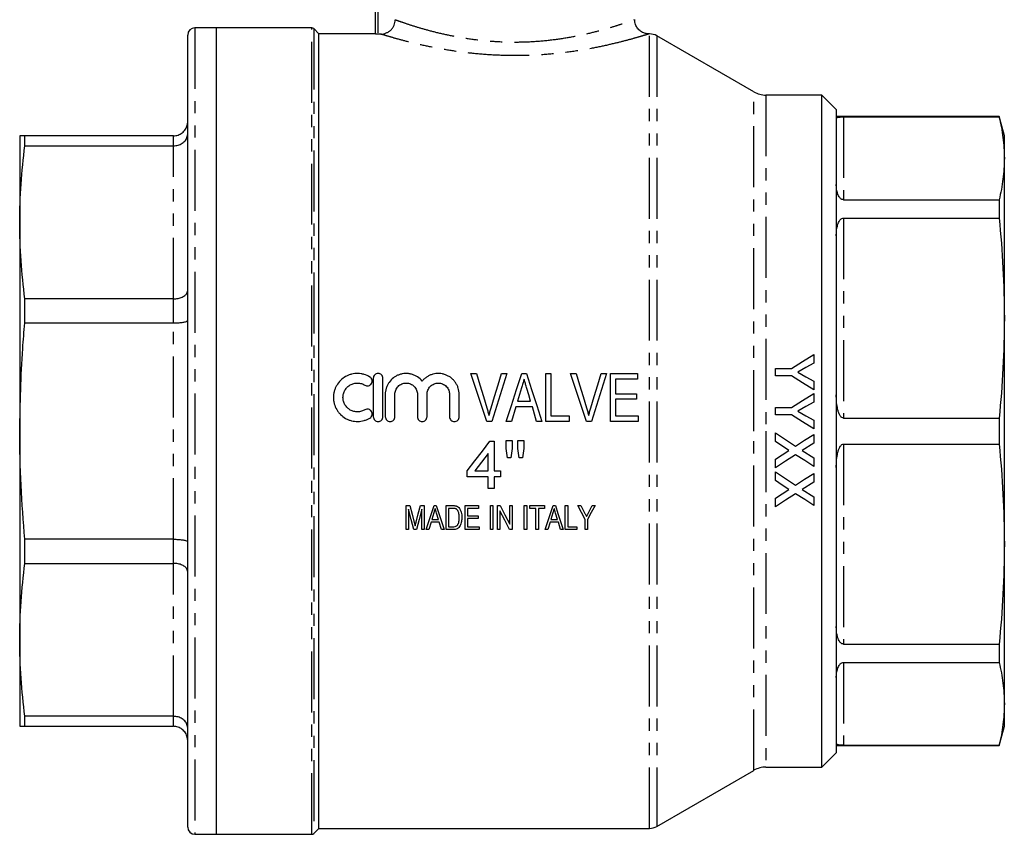
# Model space of a CAD drawing. Extents: x 101 to 307, y 25 to 287.
# Drawn here: x 101 to 203, y 153 to 237 of the extents above; entities that cross this region are included whole.
import ezdxf

# ---------------------------------------------------------------- set-up
doc = ezdxf.new("R2010")
doc.units = 0
doc.linetypes.add('PHANTOM', pattern=[12.7, 6.35, -1.27, 1.27, -1.27, 1.27, -1.27])
doc.layers.get('0').update_dxf_attribs({"linetype": 'CONTINUOUS'})

msp = doc.modelspace()

# ---------------------------------------------------------------- linework, layer by layer
at = {"color": 7, "linetype": 'CONTINUOUS'}
for p, q in [((137.89, 235.98), (137.89, 242.45)), ((118.34, 153.37), (118.34, 235.87)), ((121.34, 236.62), (119.09, 236.62)), ((131.28, 236.62), (121.34, 236.62)), ((121.34, 194.62), (121.34, 236.62)), ((132.01, 235.99), (131.46, 236.55)), ((137.89, 235.99), (132.01, 235.99)), ((132.01, 194.62), (132.01, 235.99)), ((138.45, 235.97), (138.14, 235.97)), ((166.44, 235.99), (166.34, 235.99)), ((177.31, 229.95), (167.19, 235.79)), ((184.39, 229.62), (178.56, 229.62)), ((185.89, 228.12), (184.39, 229.62)), ((184.39, 159.62), (184.39, 229.62)), ((185.89, 228.12), (185.89, 161.12)), ((202.85, 227.37), (185.89, 227.37)), ((186.64, 227.34), (202.85, 227.34)), ((203.39, 225.37), (202.85, 227.37)), ((202.85, 227.37), (202.85, 227.34)), ((100.84, 225.37), (100.84, 216.36)), ((101.37, 224.33), (101.37, 225.37)), ((116.84, 225.37), (101.37, 225.37)), ((203.39, 223.03), (203.39, 225.37)), ((101.37, 224.33), (116.84, 224.33)), ((203.39, 206.39), (203.39, 223.03)), ((186.64, 218.72), (202.85, 218.72)), ((202.85, 218.72), (202.85, 216.8)), ((186.64, 216.8), (202.85, 216.8)), ((100.84, 216.36), (100.84, 194.62)), ((101.37, 205.89), (101.37, 208.39)), ((116.84, 208.39), (101.37, 208.39)), ((203.39, 182.85), (203.39, 206.39)), ((101.37, 205.89), (116.84, 205.89)), ((183.54, 202.6), (183.54, 201.7)), ((179.54, 201.14), (181.22, 201.14)), ((179.54, 200.37), (179.54, 201.14)), ((137.66, 200.12), (137.66, 196.12)), ((138.66, 196.12), (138.66, 200.12)), ((147.84, 200.62), (148.4, 200.62)), ((151.03, 200.62), (151.59, 200.62)), ((153.13, 200.62), (153.61, 200.62)), ((155.64, 195.62), (155.64, 200.62)), ((155.64, 200.62), (156.16, 200.62)), ((156.16, 200.62), (156.16, 196.2)), ((158.22, 200.62), (158.78, 200.62)), ((161.41, 200.62), (161.97, 200.62)), ((162.37, 195.62), (162.37, 200.62)), ((162.37, 200.62), (165.19, 200.62)), ((165.19, 200.04), (162.89, 200.04)), ((162.89, 200.04), (162.89, 198.5)), ((165.19, 200.62), (165.19, 200.04)), ((181.21, 200.37), (179.54, 200.37)), ((183.54, 199.81), (183.54, 198.91)), ((138.91, 198.44), (138.91, 196.12)), ((139.91, 196.12), (139.91, 198.44)), ((142.26, 198.44), (142.26, 196.12)), ((143.26, 196.12), (143.26, 198.44)), ((145.61, 198.44), (145.61, 196.12)), ((146.61, 196.12), (146.61, 198.44)), ((162.89, 198.5), (165.07, 198.5)), ((165.07, 197.93), (162.89, 197.93)), ((162.89, 197.93), (162.89, 196.2)), ((165.07, 198.5), (165.07, 197.93)), ((183.54, 198.54), (183.54, 197.64)), ((152.51, 197.16), (152.05, 195.62)), ((154.23, 197.16), (152.51, 197.16)), ((152.68, 197.73), (154.05, 197.73)), ((179.54, 197.08), (181.22, 197.08)), ((179.54, 196.31), (179.54, 197.08)), ((156.16, 196.2), (158.08, 196.2)), ((158.08, 196.2), (158.08, 195.62)), ((162.89, 196.2), (165.26, 196.2)), ((165.26, 196.2), (165.26, 195.62)), ((181.21, 196.31), (179.54, 196.31)), ((186.64, 195.97), (202.85, 195.97)), ((202.85, 195.97), (202.85, 193.26)), ((150.01, 195.62), (149.48, 195.62)), ((152.05, 195.62), (151.51, 195.62)), ((155.23, 195.62), (154.68, 195.62)), ((158.08, 195.62), (155.64, 195.62)), ((160.4, 195.62), (159.87, 195.62)), ((165.26, 195.62), (162.37, 195.62)), ((183.54, 195.75), (183.54, 194.85)), ((100.84, 194.62), (100.84, 172.87)), ((121.34, 152.62), (121.34, 194.62)), ((132.01, 153.24), (132.01, 194.62)), ((179.54, 193.53), (179.54, 194.43)), ((183.54, 194.27), (183.54, 193.37)), ((149.82, 193.57), (150.27, 193.57)), ((150.27, 193.57), (150.27, 190.49)), ((151.49, 192.8), (151.49, 193.63)), ((151.49, 193.63), (152.13, 193.63)), ((151.65, 191.84), (151.49, 192.8)), ((152.13, 192.8), (151.99, 191.84)), ((152.13, 193.63), (152.13, 192.8)), ((152.71, 193.63), (153.35, 193.63)), ((152.71, 192.8), (152.71, 193.63)), ((152.86, 191.84), (152.71, 192.8)), ((153.35, 192.8), (153.2, 191.84)), ((153.35, 193.63), (153.35, 192.8)), ((180.96, 192.61), (179.54, 193.53)), ((183.54, 193.37), (182.35, 192.61)), ((186.64, 193.26), (202.85, 193.26)), ((149.63, 190.49), (149.63, 192.29)), ((151.99, 191.84), (151.65, 191.84)), ((153.2, 191.84), (152.86, 191.84)), ((182.35, 192.61), (183.54, 191.84)), ((183.54, 191.84), (183.54, 190.94)), ((179.54, 190.78), (179.54, 191.68)), ((147.45, 189.85), (147.45, 190.49)), ((149.63, 189.85), (147.45, 189.85)), ((148.24, 190.49), (149.63, 190.49)), ((149.63, 188.63), (149.63, 189.85)), ((150.27, 190.49), (150.91, 190.49)), ((150.91, 189.85), (150.27, 189.85)), ((150.27, 189.85), (150.27, 188.63)), ((150.91, 190.49), (150.91, 189.85)), ((179.54, 189.47), (179.54, 190.36)), ((183.54, 190.21), (183.54, 189.31)), ((183.54, 189.31), (182.35, 188.54)), ((150.27, 188.63), (149.63, 188.63)), ((182.35, 188.54), (183.54, 187.78)), ((183.54, 187.78), (183.54, 186.88)), ((141.08, 184.36), (141.08, 186.86)), ((141.08, 186.86), (141.47, 186.86)), ((142.58, 186.86), (142.97, 186.86)), ((142.97, 186.86), (142.97, 184.36)), ((143.99, 186.86), (144.23, 186.86)), ((145.25, 184.36), (145.25, 186.86)), ((145.25, 186.86), (145.93, 186.86)), ((147.23, 184.36), (147.23, 186.86)), ((147.23, 186.86), (148.64, 186.86)), ((148.64, 186.86), (148.64, 186.57)), ((149.86, 184.36), (149.86, 186.86)), ((149.86, 186.86), (150.12, 186.86)), ((150.12, 186.86), (150.12, 184.36)), ((150.6, 186.86), (150.87, 186.86)), ((150.6, 184.36), (150.6, 186.86)), ((151.88, 184.92), (151.88, 186.86)), ((151.88, 186.86), (152.14, 186.86)), ((152.14, 186.86), (152.14, 184.36)), ((153.39, 186.86), (153.64, 186.86)), ((153.39, 184.36), (153.39, 186.86)), ((153.64, 186.86), (153.64, 184.36)), ((153.96, 186.57), (153.96, 186.86)), ((153.96, 186.86), (155.5, 186.86)), ((155.5, 186.86), (155.5, 186.57)), ((156.39, 186.86), (156.63, 186.86)), ((157.65, 186.86), (157.91, 186.86)), ((157.65, 184.36), (157.65, 186.86)), ((157.91, 186.86), (157.91, 184.65)), ((158.96, 186.86), (159.27, 186.86)), ((159.27, 186.86), (159.68, 186.09)), ((160.08, 186.12), (160.45, 186.86)), ((160.45, 186.86), (160.76, 186.86)), ((179.54, 186.72), (179.54, 187.62)), ((141.34, 186.48), (141.34, 184.36)), ((142.71, 184.36), (142.71, 186.48)), ((143.97, 186.11), (143.77, 185.42)), ((144.45, 185.42), (144.26, 186.07)), ((145.92, 186.57), (145.5, 186.57)), ((145.5, 186.57), (145.5, 184.65)), ((148.64, 186.57), (147.49, 186.57)), ((147.49, 186.57), (147.49, 185.8)), ((147.49, 185.8), (148.58, 185.8)), ((148.58, 185.8), (148.58, 185.51)), ((150.85, 186.3), (150.85, 184.36)), ((154.6, 186.57), (153.96, 186.57)), ((154.6, 184.36), (154.6, 186.57)), ((155.5, 186.57), (154.86, 186.57)), ((154.86, 186.57), (154.86, 184.36)), ((156.37, 186.11), (156.17, 185.42)), ((156.86, 185.42), (156.66, 186.07)), ((143.68, 185.13), (143.45, 184.36)), ((144.54, 185.13), (143.68, 185.13)), ((143.77, 185.42), (144.45, 185.42)), ((144.77, 184.36), (144.54, 185.13)), ((145.5, 184.65), (145.93, 184.65)), ((148.58, 185.51), (147.49, 185.51)), ((147.49, 185.51), (147.49, 184.65)), ((147.49, 184.65), (148.68, 184.65)), ((148.68, 184.65), (148.68, 184.36)), ((156.08, 185.13), (155.85, 184.36)), ((156.94, 185.13), (156.08, 185.13)), ((156.17, 185.42), (156.86, 185.42)), ((157.17, 184.36), (156.94, 185.13)), ((157.91, 184.65), (158.87, 184.65)), ((158.87, 184.65), (158.87, 184.36)), ((159.73, 184.36), (159.73, 185.42)), ((159.99, 185.42), (159.99, 184.36)), ((141.34, 184.36), (141.08, 184.36)), ((142.16, 184.36), (141.88, 184.36)), ((142.97, 184.36), (142.71, 184.36)), ((143.45, 184.36), (143.18, 184.36)), ((145.04, 184.36), (144.77, 184.36)), ((145.96, 184.36), (145.25, 184.36)), ((148.68, 184.36), (147.23, 184.36)), ((150.12, 184.36), (149.86, 184.36)), ((150.85, 184.36), (150.6, 184.36)), ((152.14, 184.36), (151.86, 184.36)), ((153.64, 184.36), (153.39, 184.36)), ((154.86, 184.36), (154.6, 184.36)), ((155.85, 184.36), (155.58, 184.36)), ((157.44, 184.36), (157.17, 184.36)), ((158.87, 184.36), (157.65, 184.36)), ((159.99, 184.36), (159.73, 184.36)), ((116.84, 183.35), (101.37, 183.35)), ((101.37, 180.84), (101.37, 183.35)), ((203.39, 166.21), (203.39, 182.85)), ((101.37, 180.84), (116.84, 180.84)), ((100.84, 172.87), (100.84, 163.87)), ((186.64, 172.44), (202.85, 172.44)), ((202.85, 172.44), (202.85, 170.52)), ((186.64, 170.52), (202.85, 170.52)), ((203.39, 163.87), (203.39, 166.21)), ((116.84, 164.91), (101.37, 164.91)), ((101.37, 163.87), (101.37, 164.91)), ((101.37, 163.87), (116.84, 163.87)), ((202.85, 161.87), (203.39, 163.87)), ((184.39, 159.62), (185.89, 161.12)), ((185.89, 161.87), (202.85, 161.87)), ((186.64, 161.9), (202.85, 161.9)), ((202.85, 161.9), (202.85, 161.87)), ((167.19, 153.44), (177.31, 159.28)), ((178.56, 159.62), (184.39, 159.62)), ((131.46, 152.69), (132.01, 153.24)), ((132.01, 153.24), (166.44, 153.24)), ((119.09, 152.62), (121.34, 152.62)), ((121.34, 152.62), (131.28, 152.62))]:
    msp.add_line(p, q, dxfattribs=at)
at = {"color": 8, "linetype": 'PHANTOM'}
for p, q in [((138.14, 242.45), (138.14, 235.97)), ((119.09, 236.62), (119.09, 152.62)), ((131.28, 152.62), (131.28, 236.62)), ((131.46, 236.55), (131.46, 152.69)), ((166.44, 153.24), (166.44, 235.99)), ((167.19, 235.79), (167.19, 153.44)), ((177.31, 194.62), (177.31, 229.95)), ((178.56, 229.62), (178.56, 194.62)), ((186.64, 227.34), (186.64, 218.72)), ((116.84, 224.33), (116.84, 225.37)), ((116.84, 208.39), (116.84, 224.33)), ((186.64, 216.8), (186.64, 195.97)), ((116.84, 205.89), (116.84, 208.39)), ((116.84, 183.35), (116.84, 205.89)), ((177.31, 159.28), (177.31, 194.62)), ((178.56, 194.62), (178.56, 159.62)), ((186.64, 193.26), (186.64, 172.44)), ((116.84, 180.84), (116.84, 183.35)), ((116.84, 164.91), (116.84, 180.84)), ((186.64, 170.52), (186.64, 161.9)), ((116.84, 163.87), (116.84, 164.91))]:
    msp.add_line(p, q, dxfattribs=at)
at = {"color": 7, "linetype": 'CONTINUOUS', "flags": 128}
for points in [[(181.22, 201.14), (182.38, 201.87), (183.54, 202.6)], [(183.54, 201.7), (182.71, 201.23), (181.89, 200.75)], [(149.48, 195.62), (148.93, 197.29), (148.38, 198.96), (147.84, 200.62)], [(148.4, 200.62), (148.76, 199.43), (149.13, 198.23), (149.49, 197.03)], [(149.93, 197.03), (150.3, 198.23), (150.66, 199.43), (151.03, 200.62)], [(151.59, 200.62), (151.07, 198.96), (150.54, 197.29), (150.01, 195.62)], [(151.51, 195.62), (152.05, 197.29), (152.59, 198.96), (153.13, 200.62)], [(153.61, 200.62), (154.15, 198.96), (154.69, 197.29), (155.23, 195.62)], [(159.87, 195.62), (159.32, 197.29), (158.77, 198.96), (158.22, 200.62)], [(158.78, 200.62), (159.15, 199.43), (159.51, 198.23), (159.88, 197.03)], [(160.32, 197.03), (160.68, 198.23), (161.05, 199.43), (161.41, 200.62)], [(161.97, 200.62), (161.45, 198.96), (160.92, 197.29), (160.4, 195.62)], [(183.54, 198.91), (182.37, 199.64), (181.21, 200.37)], [(181.89, 200.75), (182.71, 200.28), (183.54, 199.81)], [(153.09, 199.11), (152.89, 198.42), (152.68, 197.73)], [(154.05, 197.73), (153.86, 198.39), (153.66, 199.05)], [(181.22, 197.08), (182.38, 197.81), (183.54, 198.54)], [(154.68, 195.62), (154.45, 196.39), (154.23, 197.16)], [(183.54, 197.64), (182.71, 197.17), (181.89, 196.69)], [(183.54, 194.85), (182.37, 195.58), (181.21, 196.31)], [(181.89, 196.69), (182.71, 196.22), (183.54, 195.75)], [(179.54, 194.43), (180.6, 193.74), (181.65, 193.05)], [(181.65, 193.05), (182.59, 193.66), (183.54, 194.27)], [(147.45, 190.49), (148.24, 191.52), (149.03, 192.54), (149.82, 193.57)], [(149.63, 192.29), (148.94, 191.39), (148.24, 190.49)], [(179.54, 191.68), (180.25, 192.14), (180.96, 192.61)], [(181.65, 192.16), (180.59, 191.47), (179.54, 190.78)], [(183.54, 190.94), (182.6, 191.55), (181.65, 192.16)], [(179.54, 190.36), (180.6, 189.68), (181.65, 188.99)], [(181.65, 188.99), (182.59, 189.6), (183.54, 190.21)], [(180.96, 188.54), (180.25, 189), (179.54, 189.47)], [(179.54, 187.62), (180.25, 188.08), (180.96, 188.54)], [(181.65, 188.09), (180.59, 187.41), (179.54, 186.72)], [(183.54, 186.88), (182.6, 187.48), (181.65, 188.09)], [(141.47, 186.86), (141.7, 185.98), (141.93, 185.11)], [(142.13, 185.14), (142.35, 186), (142.58, 186.86)], [(143.18, 184.36), (143.45, 185.19), (143.72, 186.02), (143.99, 186.86)], [(144.23, 186.86), (144.5, 186.02), (144.77, 185.19), (145.04, 184.36)], [(150.87, 186.86), (151.38, 185.89), (151.88, 184.92)], [(155.58, 184.36), (155.85, 185.19), (156.12, 186.02), (156.39, 186.86)], [(156.63, 186.86), (156.9, 186.02), (157.17, 185.19), (157.44, 184.36)], [(159.73, 185.42), (159.35, 186.14), (158.96, 186.86)], [(160.76, 186.86), (160.37, 186.14), (159.99, 185.42)], [(141.88, 184.36), (141.61, 185.41), (141.34, 186.48)], [(142.71, 186.48), (142.44, 185.41), (142.16, 184.36)], [(151.86, 184.36), (151.36, 185.33), (150.85, 186.3)]]:
    msp.add_lwpolyline(points, dxfattribs=at)
at = {"color": 7, "linetype": 'CONTINUOUS'}
for centre, radius, start, end in [((119.09, 235.87), 0.75, 90, 180), ((131.28, 236.37), 0.25, 45, 90), ((166.44, 234.49), 1.5, 60, 90), ((178.56, 232.12), 2.5, 240, 270), ((178.56, 157.12), 2.5, 90, 120), ((119.09, 153.37), 0.75, 180, 270), ((166.44, 154.74), 1.5, 270, 300), ((131.28, 152.87), 0.25, 270, 315)]:
    msp.add_arc(centre, radius, start, end, dxfattribs=at)
for points, knots in [([(138.45, 235.97), (138.55, 235.97), (138.64, 235.98), (138.84, 236.02), (138.93, 236.05), (139.11, 236.13), (139.2, 236.17), (139.36, 236.28), (139.44, 236.34), (139.58, 236.48), (139.64, 236.56), (139.75, 236.72), (139.8, 236.81), (139.91, 237.08), (139.95, 237.27), (139.95, 237.47)], [0, 0, 0, 0, 0.125, 0.125, 0.25, 0.25, 0.375, 0.375, 0.5, 0.5, 0.625, 0.625, 0.75, 0.75, 1, 1, 1, 1]), ([(166.34, 236), (166.29, 236), (166.12, 236), (165.79, 236.1), (165.41, 236.32), (165.11, 236.67), (164.92, 237.07), (164.9, 237.35), (164.9, 237.48)], [0, 0, 0, 0, 0.063922, 0.226368, 0.438346, 0.627903, 0.82892, 1, 1, 1, 1]), ([(138.14, 235.97), (138.07, 235.97), (138.01, 235.98), (137.91, 235.98), (137.89, 235.98), (137.89, 235.98)], [0, 0, 0, 0, 0.5, 0.5, 1, 1, 1, 1]), ([(116.84, 225.37), (117, 225.38), (117.34, 225.42), (117.78, 225.67), (118.12, 226.04), (118.3, 226.46), (118.34, 226.75), (118.34, 226.87), (118.34, 226.87)], [0, 0, 0, 0, 0.21063, 0.421212, 0.633256, 0.848388, 0.996008, 1, 1, 1, 1]), ([(185.89, 227.15), (185.89, 227.18), (185.89, 227.2), (185.93, 227.24), (185.95, 227.26), (186.02, 227.28), (186.04, 227.29), (186.1, 227.31), (186.14, 227.31), (186.21, 227.32), (186.23, 227.32), (186.29, 227.33), (186.32, 227.33), (186.39, 227.34), (186.43, 227.34), (186.52, 227.34), (186.58, 227.34), (186.64, 227.34)], [0, 0, 0, 0, 0.25, 0.25, 0.5, 0.5, 0.625, 0.625, 0.75, 0.75, 0.8125, 0.8125, 0.875, 0.875, 0.9375, 0.9375, 1, 1, 1, 1]), ([(202.85, 227.34), (203.02, 226.62), (203.16, 225.9), (203.34, 224.47), (203.39, 223.75), (203.39, 223.03)], [0, 0, 0, 0, 0.5, 0.5, 1, 1, 1, 1]), ([(101.37, 225.37), (101.29, 225.37), (100.97, 225.37), (100.89, 225.37), (100.84, 225.37)], [0, 0, 0, 0, 0.238308, 1, 1, 1, 1]), ([(116.84, 224.33), (117, 224.34), (117.34, 224.37), (117.78, 224.58), (118.12, 224.89), (118.3, 225.24), (118.34, 225.48), (118.34, 225.57), (118.34, 225.58)], [0, 0, 0, 0, 0.21063, 0.421212, 0.633255, 0.848388, 0.996007, 1, 1, 1, 1]), ([(100.84, 216.36), (100.86, 217.69), (100.91, 220.35), (101.22, 223), (101.37, 224.33)], [0, 0, 0, 0, 0.49945, 1, 1, 1, 1]), ([(203.39, 223.03), (203.39, 222.31), (203.34, 221.59), (203.16, 220.15), (203.02, 219.43), (202.85, 218.72)], [0, 0, 0, 0, 0.5, 0.5, 1, 1, 1, 1]), ([(186.64, 218.72), (186.58, 218.72), (186.52, 218.73), (186.43, 218.77), (186.39, 218.8), (186.32, 218.86), (186.28, 218.89), (186.23, 218.95), (186.2, 218.99), (186.14, 219.09), (186.1, 219.16), (186.04, 219.3), (186.02, 219.37), (185.95, 219.59), (185.93, 219.73), (185.89, 220.01), (185.89, 220.15), (185.89, 220.29)], [0, 0, 0, 0, 0.0625, 0.0625, 0.125, 0.125, 0.1875, 0.1875, 0.25, 0.25, 0.375, 0.375, 0.5, 0.5, 0.75, 0.75, 1, 1, 1, 1]), ([(185.89, 214.95), (185.89, 215.13), (185.89, 215.3), (185.93, 215.64), (185.95, 215.81), (186.02, 216.06), (186.04, 216.14), (186.1, 216.31), (186.14, 216.39), (186.21, 216.5), (186.23, 216.54), (186.29, 216.61), (186.32, 216.65), (186.39, 216.71), (186.43, 216.74), (186.52, 216.78), (186.58, 216.8), (186.64, 216.8)], [0, 0, 0, 0, 0.25, 0.25, 0.5, 0.5, 0.625, 0.625, 0.75, 0.75, 0.8125, 0.8125, 0.875, 0.875, 0.9375, 0.9375, 1, 1, 1, 1]), ([(202.85, 216.8), (203.02, 215.06), (203.16, 213.33), (203.34, 209.86), (203.39, 208.12), (203.39, 206.39)], [0, 0, 0, 0, 0.5, 0.5, 1, 1, 1, 1]), ([(101.37, 208.39), (101.22, 209.72), (100.91, 212.37), (100.86, 215.03), (100.84, 216.36)], [0, 0, 0, 0, 0.499486, 1, 1, 1, 1]), ([(116.84, 208.39), (117, 208.4), (117.34, 208.42), (117.78, 208.57), (118.12, 208.79), (118.3, 209.03), (118.34, 209.2), (118.34, 209.27), (118.34, 209.27)], [0, 0, 0, 0, 0.21063, 0.421212, 0.633255, 0.848388, 0.996007, 1, 1, 1, 1]), ([(116.84, 205.89), (117, 205.89), (117.34, 205.9), (117.78, 205.94), (118.12, 206.01), (118.3, 206.08), (118.34, 206.13), (118.34, 206.15), (118.34, 206.15)], [0, 0, 0, 0, 0.21063, 0.421212, 0.633256, 0.848388, 0.996008, 1, 1, 1, 1]), ([(203.39, 206.39), (203.39, 204.65), (203.34, 202.92), (203.16, 199.44), (203.02, 197.71), (202.85, 195.97)], [0, 0, 0, 0, 0.5, 0.5, 1, 1, 1, 1]), ([(100.84, 194.62), (100.89, 197.48), (100.97, 201.25), (101.29, 204.99), (101.37, 205.89)], [0, 0, 0, 0, 0.761692, 1, 1, 1, 1]), ([(137.31, 200.25), (137.12, 200.37), (136.92, 200.46), (136.61, 200.55), (136.5, 200.57), (136.28, 200.61), (136.17, 200.62), (135.84, 200.62), (135.61, 200.6), (135.29, 200.52), (135.19, 200.48), (134.98, 200.4), (134.88, 200.35), (134.6, 200.19), (134.42, 200.06), (134.1, 199.75), (133.97, 199.57), (133.8, 199.29), (133.75, 199.19), (133.67, 198.99), (133.63, 198.88), (133.57, 198.67), (133.55, 198.56), (133.52, 198.34), (133.51, 198.23), (133.51, 198.01), (133.52, 197.9), (133.55, 197.69), (133.57, 197.58), (133.66, 197.26), (133.74, 197.05), (133.91, 196.77), (133.97, 196.67), (134.1, 196.5), (134.18, 196.42), (134.41, 196.19), (134.59, 196.05), (134.88, 195.89), (134.98, 195.84), (135.18, 195.76), (135.29, 195.72), (135.61, 195.64), (135.83, 195.62), (136.28, 195.62), (136.49, 195.66), (136.81, 195.75), (136.92, 195.79), (137.12, 195.87), (137.22, 195.93), (137.31, 195.98)], [0, 0, 0, 0, 0.0625, 0.0625, 0.09375, 0.09375, 0.125, 0.125, 0.1875, 0.1875, 0.21875, 0.21875, 0.25, 0.25, 0.3125, 0.3125, 0.375, 0.375, 0.40625, 0.40625, 0.4375, 0.4375, 0.46875, 0.46875, 0.5, 0.5, 0.53125, 0.53125, 0.5625, 0.5625, 0.625, 0.625, 0.65625, 0.65625, 0.6875, 0.6875, 0.75, 0.75, 0.78125, 0.78125, 0.8125, 0.8125, 0.875, 0.875, 0.9375, 0.9375, 0.96875, 0.96875, 1, 1, 1, 1]), ([(136.79, 199.4), (136.85, 199.36), (136.91, 199.34), (137.04, 199.32), (137.11, 199.32), (137.24, 199.36), (137.3, 199.38), (137.4, 199.46), (137.45, 199.51), (137.52, 199.62), (137.54, 199.69), (137.56, 199.81), (137.56, 199.88), (137.52, 200.01), (137.5, 200.07), (137.42, 200.17), (137.37, 200.22), (137.31, 200.25)], [0, 0, 0, 0, 0.125, 0.125, 0.25, 0.25, 0.375, 0.375, 0.5, 0.5, 0.625, 0.625, 0.75, 0.75, 0.875, 0.875, 1, 1, 1, 1]), ([(138.66, 200.12), (138.66, 200.18), (138.65, 200.25), (138.6, 200.37), (138.57, 200.42), (138.47, 200.52), (138.42, 200.55), (138.3, 200.61), (138.23, 200.62), (138.1, 200.62), (138.03, 200.61), (137.91, 200.56), (137.86, 200.52), (137.72, 200.38), (137.66, 200.25), (137.66, 200.12)], [0, 0, 0, 0, 0.125, 0.125, 0.25, 0.25, 0.375, 0.375, 0.5, 0.5, 0.625, 0.625, 0.75, 0.75, 1, 1, 1, 1]), ([(142.76, 199.83), (142.62, 200), (142.46, 200.15), (142.17, 200.33), (142.08, 200.38), (141.87, 200.47), (141.77, 200.51), (141.55, 200.57), (141.44, 200.59), (141.22, 200.62), (141.11, 200.62), (140.89, 200.61), (140.78, 200.6), (140.56, 200.56), (140.45, 200.53), (140.25, 200.45), (140.14, 200.41), (139.95, 200.3), (139.86, 200.24), (139.59, 200.04), (139.44, 199.87), (139.25, 199.6), (139.19, 199.51), (139.09, 199.31), (139.05, 199.2), (138.98, 198.99), (138.96, 198.89), (138.92, 198.67), (138.91, 198.56), (138.91, 198.44)], [0, 0, 0, 0, 0.125, 0.125, 0.1875, 0.1875, 0.25, 0.25, 0.3125, 0.3125, 0.375, 0.375, 0.4375, 0.4375, 0.5, 0.5, 0.5625, 0.5625, 0.625, 0.625, 0.75, 0.75, 0.8125, 0.8125, 0.875, 0.875, 0.9375, 0.9375, 1, 1, 1, 1]), ([(146.61, 198.44), (146.61, 198.67), (146.58, 198.89), (146.48, 199.2), (146.43, 199.31), (146.34, 199.51), (146.28, 199.6), (146.15, 199.78), (146.08, 199.87), (145.93, 200.03), (145.85, 200.1), (145.67, 200.24), (145.58, 200.3), (145.38, 200.4), (145.28, 200.45), (145.07, 200.53), (144.97, 200.56), (144.75, 200.6), (144.64, 200.61), (144.31, 200.63), (144.08, 200.6), (143.76, 200.51), (143.65, 200.48), (143.45, 200.39), (143.35, 200.33), (143.17, 200.21), (143.08, 200.15), (142.91, 200), (142.83, 199.92), (142.76, 199.83)], [0, 0, 0, 0, 0.125, 0.125, 0.1875, 0.1875, 0.25, 0.25, 0.3125, 0.3125, 0.375, 0.375, 0.4375, 0.4375, 0.5, 0.5, 0.5625, 0.5625, 0.625, 0.625, 0.75, 0.75, 0.8125, 0.8125, 0.875, 0.875, 0.9375, 0.9375, 1, 1, 1, 1]), ([(153.37, 200.04), (153.32, 199.89), (153.28, 199.73), (153.23, 199.58), (153.21, 199.5), (153.18, 199.42), (153.16, 199.34), (153.14, 199.27), (153.11, 199.19), (153.09, 199.11)], [0, 0, 0, 0, 0.00097704, 0.00097704, 0.00097704, 0.001465606, 0.001465606, 0.001465606, 0.001954187, 0.001954187, 0.001954187, 0.001954187]), ([(153.66, 199.05), (153.64, 199.13), (153.61, 199.21), (153.59, 199.3), (153.55, 199.42), (153.51, 199.54), (153.48, 199.67), (153.44, 199.79), (153.4, 199.92), (153.37, 200.04)], [0, 0, 0, 0, 0.000522602, 0.000522602, 0.000522602, 0.001306564, 0.001306564, 0.001306564, 0.002090583, 0.002090583, 0.002090583, 0.002090583]), ([(136.79, 196.84), (136.68, 196.77), (136.56, 196.72), (136.37, 196.66), (136.3, 196.65), (136.17, 196.63), (136.11, 196.62), (135.91, 196.62), (135.77, 196.63), (135.58, 196.68), (135.52, 196.7), (135.4, 196.75), (135.33, 196.78), (135.16, 196.88), (135.06, 196.96), (134.87, 197.14), (134.78, 197.25), (134.65, 197.48), (134.6, 197.6), (134.53, 197.85), (134.51, 197.99), (134.51, 198.25), (134.53, 198.38), (134.6, 198.64), (134.65, 198.76), (134.75, 198.93), (134.79, 198.99), (134.87, 199.09), (134.91, 199.14), (135.05, 199.28), (135.16, 199.36), (135.33, 199.46), (135.39, 199.49), (135.52, 199.54), (135.58, 199.56), (135.77, 199.61), (135.9, 199.62), (136.17, 199.62), (136.3, 199.6), (136.56, 199.52), (136.68, 199.47), (136.79, 199.4)], [0, 0, 0, 0, 0.0625, 0.0625, 0.09375, 0.09375, 0.125, 0.125, 0.1875, 0.1875, 0.21875, 0.21875, 0.25, 0.25, 0.3125, 0.3125, 0.375, 0.375, 0.4375, 0.4375, 0.5, 0.5, 0.5625, 0.5625, 0.625, 0.625, 0.65625, 0.65625, 0.6875, 0.6875, 0.75, 0.75, 0.78125, 0.78125, 0.8125, 0.8125, 0.875, 0.875, 0.9375, 0.9375, 1, 1, 1, 1]), ([(139.91, 198.44), (139.91, 198.52), (139.92, 198.6), (139.95, 198.75), (139.97, 198.82), (140.03, 198.96), (140.07, 199.03), (140.15, 199.16), (140.2, 199.22), (140.31, 199.33), (140.37, 199.38), (140.5, 199.46), (140.57, 199.5), (140.78, 199.59), (140.93, 199.62), (141.16, 199.62), (141.24, 199.61), (141.39, 199.58), (141.47, 199.56), (141.61, 199.5), (141.68, 199.46), (141.81, 199.38), (141.86, 199.33), (141.97, 199.22), (142.02, 199.16), (142.11, 199.03), (142.14, 198.96), (142.2, 198.82), (142.23, 198.75), (142.26, 198.6), (142.26, 198.52), (142.26, 198.44)], [0, 0, 0, 0, 0.0625, 0.0625, 0.125, 0.125, 0.1875, 0.1875, 0.25, 0.25, 0.3125, 0.3125, 0.375, 0.375, 0.5, 0.5, 0.5625, 0.5625, 0.625, 0.625, 0.6875, 0.6875, 0.75, 0.75, 0.8125, 0.8125, 0.875, 0.875, 0.9375, 0.9375, 1, 1, 1, 1]), ([(143.26, 198.44), (143.26, 198.52), (143.27, 198.6), (143.3, 198.75), (143.32, 198.82), (143.38, 198.96), (143.42, 199.03), (143.5, 199.16), (143.55, 199.22), (143.66, 199.33), (143.72, 199.38), (143.85, 199.46), (143.92, 199.5), (144.13, 199.59), (144.28, 199.62), (144.51, 199.62), (144.59, 199.61), (144.74, 199.58), (144.81, 199.56), (144.96, 199.5), (145.03, 199.46), (145.15, 199.38), (145.21, 199.33), (145.32, 199.22), (145.37, 199.16), (145.46, 199.03), (145.49, 198.96), (145.55, 198.82), (145.57, 198.75), (145.6, 198.6), (145.61, 198.52), (145.61, 198.44)], [0, 0, 0, 0, 0.0625, 0.0625, 0.125, 0.125, 0.1875, 0.1875, 0.25, 0.25, 0.3125, 0.3125, 0.375, 0.375, 0.5, 0.5, 0.5625, 0.5625, 0.625, 0.625, 0.6875, 0.6875, 0.75, 0.75, 0.8125, 0.8125, 0.875, 0.875, 0.9375, 0.9375, 1, 1, 1, 1]), ([(186.64, 195.97), (186.58, 195.97), (186.52, 195.99), (186.43, 196.06), (186.39, 196.1), (186.32, 196.18), (186.28, 196.23), (186.23, 196.33), (186.2, 196.38), (186.14, 196.53), (186.1, 196.64), (186.04, 196.85), (186.02, 196.96), (185.95, 197.29), (185.93, 197.51), (185.89, 197.95), (185.89, 198.17), (185.89, 198.39)], [0, 0, 0, 0, 0.0625, 0.0625, 0.125, 0.125, 0.1875, 0.1875, 0.25, 0.25, 0.375, 0.375, 0.5, 0.5, 0.75, 0.75, 1, 1, 1, 1]), ([(137.31, 195.98), (137.37, 196.02), (137.42, 196.06), (137.5, 196.17), (137.53, 196.23), (137.56, 196.36), (137.56, 196.42), (137.54, 196.55), (137.52, 196.62), (137.45, 196.73), (137.4, 196.78), (137.3, 196.85), (137.24, 196.88), (137.04, 196.93), (136.91, 196.91), (136.79, 196.84)], [0, 0, 0, 0, 0.125, 0.125, 0.25, 0.25, 0.375, 0.375, 0.5, 0.5, 0.625, 0.625, 0.75, 0.75, 1, 1, 1, 1]), ([(149.49, 197.03), (149.53, 196.9), (149.57, 196.77), (149.65, 196.5), (149.68, 196.36), (149.71, 196.23)], [0, 0, 0, 0, 0.5, 0.5, 1, 1, 1, 1]), ([(149.71, 196.23), (149.75, 196.36), (149.78, 196.5), (149.85, 196.77), (149.89, 196.9), (149.93, 197.03)], [0, 0, 0, 0, 0.5, 0.5, 1, 1, 1, 1]), ([(159.88, 197.03), (159.92, 196.9), (159.96, 196.77), (160.03, 196.5), (160.07, 196.36), (160.1, 196.23)], [0, 0, 0, 0, 0.5, 0.5, 1, 1, 1, 1]), ([(160.1, 196.23), (160.13, 196.36), (160.16, 196.5), (160.24, 196.77), (160.28, 196.9), (160.32, 197.03)], [0, 0, 0, 0, 0.5, 0.5, 1, 1, 1, 1]), ([(137.66, 196.12), (137.66, 196.05), (137.68, 195.99), (137.73, 195.87), (137.77, 195.81), (137.86, 195.72), (137.91, 195.68), (138.03, 195.63), (138.1, 195.62), (138.23, 195.62), (138.3, 195.63), (138.42, 195.68), (138.47, 195.72), (138.61, 195.86), (138.66, 195.99), (138.66, 196.12)], [0, 0, 0, 0, 0.125, 0.125, 0.25, 0.25, 0.375, 0.375, 0.5, 0.5, 0.625, 0.625, 0.75, 0.75, 1, 1, 1, 1]), ([(138.91, 196.12), (138.91, 196.05), (138.93, 195.99), (138.98, 195.87), (139.02, 195.81), (139.11, 195.72), (139.16, 195.68), (139.28, 195.63), (139.35, 195.62), (139.48, 195.62), (139.55, 195.63), (139.67, 195.68), (139.72, 195.72), (139.86, 195.86), (139.91, 195.99), (139.91, 196.12)], [0, 0, 0, 0, 0.125, 0.125, 0.25, 0.25, 0.375, 0.375, 0.5, 0.5, 0.625, 0.625, 0.75, 0.75, 1, 1, 1, 1]), ([(142.26, 196.12), (142.26, 196.05), (142.28, 195.99), (142.33, 195.87), (142.36, 195.81), (142.46, 195.72), (142.51, 195.68), (142.63, 195.63), (142.7, 195.62), (142.83, 195.62), (142.89, 195.63), (143.01, 195.68), (143.07, 195.72), (143.21, 195.86), (143.26, 195.99), (143.26, 196.12)], [0, 0, 0, 0, 0.125, 0.125, 0.25, 0.25, 0.375, 0.375, 0.5, 0.5, 0.625, 0.625, 0.75, 0.75, 1, 1, 1, 1]), ([(145.61, 196.12), (145.61, 196.05), (145.62, 195.99), (145.67, 195.87), (145.71, 195.81), (145.8, 195.72), (145.86, 195.68), (145.98, 195.63), (146.05, 195.62), (146.18, 195.62), (146.24, 195.63), (146.36, 195.68), (146.42, 195.72), (146.56, 195.86), (146.61, 195.99), (146.61, 196.12)], [0, 0, 0, 0, 0.125, 0.125, 0.25, 0.25, 0.375, 0.375, 0.5, 0.5, 0.625, 0.625, 0.75, 0.75, 1, 1, 1, 1]), ([(101.37, 183.35), (101.22, 185.22), (100.91, 188.97), (100.86, 192.74), (100.84, 194.62)], [0, 0, 0, 0, 0.499486, 1, 1, 1, 1]), ([(185.89, 190.84), (185.89, 191.07), (185.89, 191.29), (185.93, 191.73), (185.95, 191.95), (186.02, 192.28), (186.04, 192.39), (186.1, 192.6), (186.14, 192.71), (186.21, 192.86), (186.23, 192.91), (186.29, 193.01), (186.32, 193.06), (186.39, 193.14), (186.43, 193.18), (186.52, 193.24), (186.58, 193.26), (186.64, 193.26)], [0, 0, 0, 0, 0.25, 0.25, 0.5, 0.5, 0.625, 0.625, 0.75, 0.75, 0.8125, 0.8125, 0.875, 0.875, 0.9375, 0.9375, 1, 1, 1, 1]), ([(202.85, 193.26), (203.02, 191.53), (203.16, 189.79), (203.34, 186.32), (203.39, 184.59), (203.39, 182.85)], [0, 0, 0, 0, 0.5, 0.5, 1, 1, 1, 1]), ([(145.93, 186.86), (145.99, 186.86), (146.05, 186.86), (146.13, 186.85), (146.16, 186.85), (146.22, 186.84), (146.25, 186.83), (146.28, 186.82)], [0, 0, 0, 0, 0.5, 0.5, 0.75, 0.75, 1, 1, 1, 1]), ([(146.28, 186.82), (146.31, 186.82), (146.33, 186.81), (146.39, 186.78), (146.41, 186.77), (146.46, 186.74), (146.49, 186.72), (146.53, 186.69), (146.55, 186.67), (146.57, 186.65)], [0, 0, 0, 0, 0.25, 0.25, 0.5, 0.5, 0.75, 0.75, 1, 1, 1, 1]), ([(146.57, 186.65), (146.63, 186.58), (146.68, 186.5), (146.76, 186.34), (146.8, 186.25), (146.84, 186.08), (146.86, 185.99), (146.88, 185.81), (146.88, 185.71), (146.88, 185.62)], [0, 0, 0, 0, 0.25, 0.25, 0.5, 0.5, 0.75, 0.75, 1, 1, 1, 1]), ([(144.11, 186.57), (144.1, 186.53), (144.09, 186.49), (144.07, 186.46), (144.06, 186.4), (144.04, 186.34), (144.02, 186.28), (144, 186.22), (143.99, 186.16), (143.97, 186.11)], [0, 0, 0, 0, 0.0002472181, 0.0002472181, 0.0002472181, 0.0006180516, 0.0006180516, 0.0006180516, 0.0009888915, 0.0009888915, 0.0009888915, 0.0009888915]), ([(144.26, 186.07), (144.23, 186.16), (144.21, 186.24), (144.18, 186.32), (144.17, 186.36), (144.16, 186.41), (144.15, 186.45), (144.13, 186.49), (144.12, 186.53), (144.11, 186.57)], [0, 0, 0, 0, 0.000529029, 0.000529029, 0.000529029, 0.000793548, 0.000793548, 0.000793548, 0.001058068, 0.001058068, 0.001058068, 0.001058068]), ([(146.27, 186.52), (146.24, 186.53), (146.21, 186.54), (146.16, 186.55), (146.13, 186.56), (146.04, 186.57), (145.98, 186.57), (145.92, 186.57)], [0, 0, 0, 0, 0.25, 0.25, 0.5, 0.5, 1, 1, 1, 1]), ([(146.88, 185.62), (146.88, 185.55), (146.88, 185.48), (146.87, 185.33), (146.86, 185.26), (146.83, 185.12), (146.81, 185.05), (146.76, 184.9), (146.74, 184.84), (146.67, 184.71), (146.63, 184.64), (146.55, 184.56), (146.53, 184.54), (146.47, 184.49), (146.43, 184.47), (146.33, 184.42), (146.26, 184.39), (146.15, 184.37), (146.11, 184.37), (146.04, 184.36), (146, 184.36), (145.96, 184.36)], [0, 0, 0, 0, 0.125, 0.125, 0.25, 0.25, 0.375, 0.375, 0.5, 0.5, 0.625, 0.625, 0.6875, 0.6875, 0.75, 0.75, 0.875, 0.875, 0.9375, 0.9375, 1, 1, 1, 1]), ([(146.62, 185.63), (146.62, 185.8), (146.61, 185.96), (146.54, 186.2), (146.5, 186.28), (146.43, 186.39), (146.4, 186.42), (146.36, 186.46), (146.34, 186.48), (146.31, 186.5), (146.29, 186.51), (146.27, 186.52)], [0, 0, 0, 0, 0.5, 0.5, 0.75, 0.75, 0.875, 0.875, 0.9375, 0.9375, 1, 1, 1, 1]), ([(146.42, 184.83), (146.44, 184.85), (146.47, 184.88), (146.5, 184.94), (146.51, 184.98), (146.55, 185.07), (146.57, 185.14), (146.6, 185.28), (146.61, 185.35), (146.62, 185.49), (146.62, 185.56), (146.62, 185.63)], [0, 0, 0, 0, 0.125, 0.125, 0.25, 0.25, 0.5, 0.5, 0.75, 0.75, 1, 1, 1, 1]), ([(156.51, 186.57), (156.5, 186.53), (156.49, 186.49), (156.48, 186.46), (156.46, 186.4), (156.44, 186.34), (156.43, 186.28), (156.41, 186.22), (156.39, 186.16), (156.37, 186.11)], [0, 0, 0, 0, 0.0002472181, 0.0002472181, 0.0002472181, 0.0006180516, 0.0006180516, 0.0006180516, 0.0009888915, 0.0009888915, 0.0009888915, 0.0009888915]), ([(156.66, 186.07), (156.64, 186.16), (156.61, 186.24), (156.59, 186.32), (156.57, 186.36), (156.56, 186.41), (156.55, 186.45), (156.54, 186.49), (156.52, 186.53), (156.51, 186.57)], [0, 0, 0, 0, 0.000529029, 0.000529029, 0.000529029, 0.000793548, 0.000793548, 0.000793548, 0.001058068, 0.001058068, 0.001058068, 0.001058068]), ([(159.68, 186.09), (159.7, 186.06), (159.72, 186.03), (159.73, 186), (159.76, 185.95), (159.78, 185.91), (159.81, 185.86), (159.83, 185.82), (159.85, 185.77), (159.88, 185.72)], [0, 0, 0, 0, 0.000212953, 0.000212953, 0.000212953, 0.000532386, 0.000532386, 0.000532386, 0.0008518229, 0.0008518229, 0.0008518229, 0.0008518229]), ([(159.88, 185.72), (159.91, 185.79), (159.95, 185.86), (159.98, 185.92), (160, 185.95), (160.01, 185.99), (160.03, 186.02), (160.04, 186.05), (160.06, 186.09), (160.08, 186.12)], [0, 0, 0, 0, 0.000449175, 0.000449175, 0.000449175, 0.0006737656, 0.0006737656, 0.0006737656, 0.0008983573, 0.0008983573, 0.0008983573, 0.0008983573]), ([(141.93, 185.11), (141.94, 185.08), (141.95, 185.04), (141.96, 185.01), (141.96, 184.98), (141.97, 184.95), (141.98, 184.92), (142, 184.86), (142.01, 184.8), (142.02, 184.74)], [0, 0, 0, 0, 0.0001943283, 0.0001943283, 0.0001943283, 0.00038866, 0.00038866, 0.00038866, 0.0007773731, 0.0007773731, 0.0007773731, 0.0007773731]), ([(142.02, 184.74), (142.04, 184.81), (142.06, 184.87), (142.07, 184.94), (142.08, 184.97), (142.09, 185), (142.1, 185.04), (142.11, 185.07), (142.12, 185.1), (142.13, 185.14)], [0, 0, 0, 0, 0.0004207653, 0.0004207653, 0.0004207653, 0.0006311718, 0.0006311718, 0.0006311718, 0.0008415801, 0.0008415801, 0.0008415801, 0.0008415801]), ([(145.93, 184.65), (146.02, 184.65), (146.11, 184.65), (146.24, 184.69), (146.29, 184.71), (146.34, 184.75), (146.36, 184.76), (146.39, 184.79), (146.41, 184.81), (146.42, 184.83)], [0, 0, 0, 0, 0.5, 0.5, 0.75, 0.75, 0.875, 0.875, 1, 1, 1, 1]), ([(116.84, 183.35), (117, 183.35), (117.34, 183.34), (117.78, 183.3), (118.12, 183.23), (118.3, 183.16), (118.34, 183.11), (118.34, 183.09), (118.34, 183.09)], [0, 0, 0, 0, 0.21063, 0.421212, 0.633256, 0.848388, 0.996008, 1, 1, 1, 1]), ([(203.39, 182.85), (203.39, 181.12), (203.34, 179.38), (203.16, 175.91), (203.02, 174.17), (202.85, 172.44)], [0, 0, 0, 0, 0.5, 0.5, 1, 1, 1, 1]), ([(100.84, 172.87), (100.86, 174.2), (100.91, 176.86), (101.22, 179.52), (101.37, 180.84)], [0, 0, 0, 0, 0.49945, 1, 1, 1, 1]), ([(118.34, 179.97), (118.34, 179.97), (118.34, 180.04), (118.3, 180.21), (118.12, 180.45), (117.78, 180.67), (117.34, 180.82), (117, 180.83), (116.84, 180.84)], [0, 0, 0, 0, 0.003993, 0.151612, 0.366745, 0.578788, 0.78937, 1, 1, 1, 1]), ([(186.64, 172.44), (186.58, 172.44), (186.52, 172.45), (186.43, 172.5), (186.39, 172.53), (186.32, 172.59), (186.28, 172.63), (186.23, 172.7), (186.2, 172.74), (186.14, 172.85), (186.1, 172.93), (186.04, 173.1), (186.02, 173.18), (185.95, 173.43), (185.93, 173.59), (185.89, 173.94), (185.89, 174.11), (185.89, 174.28)], [0, 0, 0, 0, 0.0625, 0.0625, 0.125, 0.125, 0.1875, 0.1875, 0.25, 0.25, 0.375, 0.375, 0.5, 0.5, 0.75, 0.75, 1, 1, 1, 1]), ([(101.37, 164.91), (101.22, 166.23), (100.91, 168.88), (100.86, 171.54), (100.84, 172.87)], [0, 0, 0, 0, 0.499486, 1, 1, 1, 1]), ([(185.89, 168.95), (185.89, 169.08), (185.89, 169.22), (185.93, 169.51), (185.95, 169.65), (186.02, 169.86), (186.04, 169.94), (186.1, 170.08), (186.14, 170.15), (186.21, 170.25), (186.23, 170.29), (186.29, 170.35), (186.32, 170.38), (186.39, 170.44), (186.43, 170.47), (186.52, 170.51), (186.58, 170.52), (186.64, 170.52)], [0, 0, 0, 0, 0.25, 0.25, 0.5, 0.5, 0.625, 0.625, 0.75, 0.75, 0.8125, 0.8125, 0.875, 0.875, 0.9375, 0.9375, 1, 1, 1, 1]), ([(202.85, 170.52), (203.02, 169.8), (203.16, 169.08), (203.34, 167.65), (203.39, 166.93), (203.39, 166.21)], [0, 0, 0, 0, 0.5, 0.5, 1, 1, 1, 1]), ([(203.39, 166.21), (203.39, 165.49), (203.34, 164.77), (203.16, 163.33), (203.02, 162.62), (202.85, 161.9)], [0, 0, 0, 0, 0.5, 0.5, 1, 1, 1, 1]), ([(118.34, 163.66), (118.34, 163.66), (118.34, 163.76), (118.3, 164), (118.12, 164.35), (117.78, 164.66), (117.34, 164.87), (117, 164.89), (116.84, 164.91)], [0, 0, 0, 0, 0.003993, 0.151612, 0.366745, 0.578788, 0.78937, 1, 1, 1, 1]), ([(100.84, 163.87), (100.89, 163.87), (100.97, 163.87), (101.29, 163.87), (101.37, 163.87)], [0, 0, 0, 0, 0.761692, 1, 1, 1, 1]), ([(118.34, 162.37), (118.34, 162.37), (118.34, 162.49), (118.3, 162.77), (118.12, 163.19), (117.78, 163.57), (117.34, 163.82), (117, 163.85), (116.84, 163.87)], [0, 0, 0, 0, 0.003992, 0.151612, 0.366744, 0.578788, 0.78937, 1, 1, 1, 1]), ([(186.64, 161.9), (186.58, 161.9), (186.52, 161.9), (186.43, 161.9), (186.39, 161.9), (186.32, 161.91), (186.28, 161.91), (186.23, 161.91), (186.2, 161.92), (186.14, 161.92), (186.1, 161.93), (186.04, 161.94), (186.02, 161.95), (185.95, 161.98), (185.93, 162), (185.89, 162.04), (185.89, 162.06), (185.89, 162.09)], [0, 0, 0, 0, 0.0625, 0.0625, 0.125, 0.125, 0.1875, 0.1875, 0.25, 0.25, 0.375, 0.375, 0.5, 0.5, 0.75, 0.75, 1, 1, 1, 1])]:
    msp.add_open_spline(points, degree=3, knots=knots, dxfattribs=at)
at = {"color": 8, "linetype": 'PHANTOM'}
for points, knots in [([(139.95, 237.47), (140.04, 237.44), (140.23, 237.37), (140.93, 237.12), (141.95, 236.79), (143.28, 236.4), (144.8, 236.01), (146.52, 235.66), (148.36, 235.38), (150.34, 235.19), (152.39, 235.12), (154.48, 235.19), (156.53, 235.39), (158.48, 235.7), (160.23, 236.07), (161.75, 236.47), (162.97, 236.84), (163.92, 237.15), (164.55, 237.37), (164.88, 237.49), (164.85, 237.48), (164.84, 237.48)], [0, 0, 0, 0, 0.048667, 0.104293, 0.161685, 0.216124, 0.272057, 0.323966, 0.377228, 0.429581, 0.483512, 0.53747, 0.593187, 0.64879, 0.706091, 0.759794, 0.814925, 0.866719, 0.919906, 0.972383, 1, 1, 1, 1]), ([(166.34, 235.98), (166.35, 235.98), (166.38, 235.99), (166.03, 235.88), (165.32, 235.67), (164.26, 235.36), (162.88, 235.01), (161.2, 234.63), (159.23, 234.26), (157.06, 233.96), (154.75, 233.77), (153.17, 233.73), (151.62, 233.73), (150.09, 233.77), (147.92, 233.95), (145.84, 234.22), (143.93, 234.56), (142.2, 234.93), (140.73, 235.31), (139.56, 235.63), (138.76, 235.88), (138.55, 235.94), (138.45, 235.97)], [0, 0, 0, 0, 0.02516, 0.078299, 0.129299, 0.181754, 0.235107, 0.289914, 0.345874, 0.403455, 0.458324, 0.514808, 0.515891, 0.568594, 0.622734, 0.674997, 0.728583, 0.782739, 0.838383, 0.89321, 0.949798, 1, 1, 1, 1])]:
    msp.add_open_spline(points, degree=3, knots=knots, dxfattribs=at)

doc.saveas('drawing.dxf')
